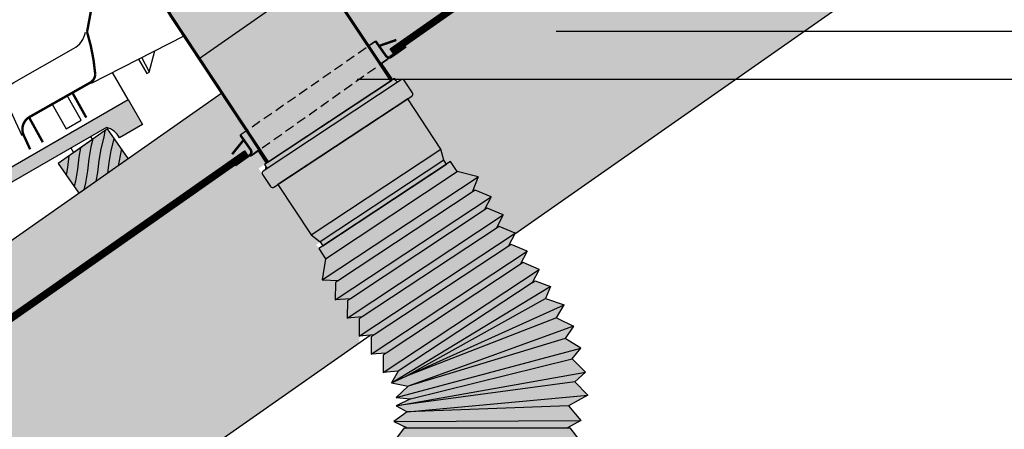
# Model space of a CAD drawing. Extents: x -75 to 2125, y -75 to 1510.
import ezdxf

# ---------------------------------------------------------------- set-up
doc = ezdxf.new("R2010")
doc.units = 0
doc.header["$MEASUREMENT"] = 0
doc.linetypes.add('DASHED', pattern=[4.762499999999999, 3.175, -1.5875])
doc.linetypes.add('Dashedx2', pattern=[1.5, 1, -0.5])
for name, color, linetype in [('DuroVent', 20, 'CONTINUOUS'), ('Izolacie', 7, 'CONTINUOUS'), ('Konstrukcie drevene', 5, 'CONTINUOUS'), ('Krytina', 4, 'CONTINUOUS'), ('Krytina obrys', 252, 'CONTINUOUS'), ('Popis', 7, 'CONTINUOUS'), ('Prislusenstvo', 7, 'CONTINUOUS'), ('Srafy drevenych prvkov', 7, 'CONTINUOUS'), ('Srafy krytiny', 1, 'CONTINUOUS')]:
    doc.layers.add(name, color=color, linetype=linetype)
doc.layers.add('Schraffur Holz', color=7, linetype='CONTINUOUS', lineweight=30, true_color=0xff9933)

msp = doc.modelspace()

# ---------------------------------------------------------------- hatches: boundary and pattern name
at = {"layer": 'DuroVent'}
h = msp.add_hatch(color=251, dxfattribs=at)
edge = h.paths.add_edge_path()
edge.add_arc((913.7604442009895, 1096.147086464185), 212.4947676473126, 247.8290556203951, 291.367164627852)
edge.add_line((991.1814572033461, 898.2581958634887), (992.385667201894, 897.9310889046727))
edge.add_line((992.385667201894, 897.9310889046727), (990.1616531001752, 889.9138822080163))
edge.add_arc((1058.872467999999, 870.874084), 71.29999999999895, 164.5119229999996, 213.4999930000002)
edge.add_line((999.4164040787224, 831.5209842111789), (1058.032318, 743.5657340000007))
edge.add_line((1058.032318, 743.5657340000007), (955.5744330000001, 675.9039890000005))
edge.add_line((955.5744330000001, 675.9039890000005), (875.3748985121783, 797.0723400741879))
edge.add_arc((1124.49830799999, 961.9634839999969), 298.7499999999894, 193.4572809999999, 213.4999930000005, ccw=False)
edge.add_line((833.9508764338428, 892.4382906503281), (832.3821963778638, 899.0764160476723))
edge.add_line((832.3821963778638, 899.0764160476723), (833.5710357136645, 899.3637410206787))
for points in [[(1044.072180808918, 776.2882271139322), (1038.68013258155, 772.5489777889246), (1047.291096824545, 760.3241293562671, -0.255851300935757), (1047.642185884443, 757.2222047666418), (1048.513214038057, 755.9901946645725), (1053.608914446795, 759.5928424926552), (1054.640075304993, 760.3218707180627)], [(938.1065407572524, 702.2951110097763), (932.7144925298841, 698.5558616847687), (941.3254567728798, 686.3310132521112, -0.255851300935757), (941.6765458327772, 683.2290886624859), (942.5475739863916, 681.9970785604166), (947.6432743951297, 685.5997263884993), (948.6744352533275, 686.3287546139068)]]:
    msp.add_hatch(color=251, dxfattribs=at).paths.add_polyline_path(points)
at = {"layer": 'Prislusenstvo'}
h = msp.add_hatch(color=252, dxfattribs=at)
h.paths.add_polyline_path([(1202, 258), (1073, 258), (1072.999122070688, 255.9991222633782, -0.4140850266577099), (1070.999122263294, 254), (1204.000877736706, 254, -0.4140850266577433), (1202.000877929312, 255.9991222633784)])
h.paths.add_polyline_path([(1202, 260), (1073, 260), (1073, 258), (1202, 258)])
h.paths.add_polyline_path([(1199, 269), (1076, 269), (1073, 260), (1202, 260)])
h.paths.add_polyline_path([(1199, 273), (1076, 273), (1076, 269), (1199, 269)])
h.paths.add_polyline_path([(1204, 276), (1071, 276), (1076, 273), (1199, 273)])
h.paths.add_polyline_path([(1215, 282), (1060, 282), (1071, 276), (1204, 276)])
h.paths.add_polyline_path([(1206, 294), (1069, 294), (1060, 282), (1215, 282)])
h.paths.add_polyline_path([(1215, 300), (1060, 300), (1071, 294), (1204, 294)])
h.paths.add_polyline_path([(1206, 312), (1069, 312), (1060, 300), (1215, 300)])
h.paths.add_polyline_path([(1215, 318), (1060, 318), (1071, 312), (1204, 312)])
h.paths.add_polyline_path([(1206, 330), (1069, 330), (1060, 318), (1215, 318)])
h.paths.add_polyline_path([(1215, 336), (1060, 336), (1071, 330), (1204, 330)])
h.paths.add_polyline_path([(1206, 348), (1069, 348), (1060, 336), (1215, 336)])
h.paths.add_polyline_path([(1215, 354), (1060, 354), (1071, 348), (1204, 348)])
h.paths.add_polyline_path([(1206, 366), (1069, 366), (1060, 354), (1215, 354)])
h.paths.add_polyline_path([(1215, 372), (1060, 372), (1071, 366), (1204, 366)])
h.paths.add_polyline_path([(1206, 384), (1069, 384), (1060, 372), (1215, 372)])
h.paths.add_polyline_path([(1215, 390), (1060, 390), (1071, 384), (1204, 384)])
h.paths.add_polyline_path([(1206, 402), (1069, 402), (1060, 390), (1215, 390)])
h.paths.add_polyline_path([(1215, 408), (1060, 408), (1071, 402), (1204, 402)])
h.paths.add_polyline_path([(1206, 420), (1069, 420), (1060, 408), (1215, 408)])
h.paths.add_polyline_path([(1215, 426), (1060, 426), (1071, 420), (1204, 420)])
h.paths.add_polyline_path([(1206, 438), (1069, 438), (1060, 426), (1215, 426)])
h.paths.add_polyline_path([(1215, 444), (1060, 444), (1071, 438), (1204, 438)])
h.paths.add_polyline_path([(1206, 456), (1069, 456), (1060, 444), (1215, 444)])
h.paths.add_polyline_path([(1215, 462), (1060, 461), (1071, 456), (1204, 456)])
h.paths.add_polyline_path([(1205, 474), (1071, 469), (1060, 461), (1215, 462)])
h.paths.add_polyline_path([(1221, 483), (1071, 469), (1205, 474)], flags=17)
h.paths.add_polyline_path([(1210, 494), (1062, 474), (1071, 469), (1221, 483)])
h.paths.add_polyline_path([(1210, 494), (1219, 502), (1062.000000000001, 474.0000000000001)], flags=17)
h.paths.add_polyline_path([(1219, 502), (1208, 513), (1074, 480), (1062, 474)])
h.paths.add_polyline_path([(1208, 513), (1215, 522), (1062, 481), (1074, 480)])
h.paths.add_polyline_path([(1215, 522), (1202, 530), (1071.949672473619, 490.3117554128677), (1062, 480.9999999999999)])
h.paths.add_polyline_path([(1202, 530), (1209, 540), (1071.94967247362, 490.3117554128677)], flags=17)
h.paths.add_polyline_path([(1209, 540), (1195, 547), (1069.609086898521, 498.3394313258358), (1058.094395574103, 493.1457106061832), (1071.949672473619, 490.3117554128677)])
h.paths.add_polyline_path([(1195, 547), (1201.212596426304, 557.6994137132017), (1069.609086898522, 498.3394313258366)], flags=17)
h.paths.add_polyline_path([(1201.212596426304, 557.6994137132017), (1185.704121270857, 563.0367537204422), (1069.609086898521, 498.3394313258354)])
h.paths.add_polyline_path([(1185.704121270857, 563.0367537204422), (1189.907879200771, 573.0031181160823), (1189.726992766088, 573.0708655570561), (1058.094395574103, 493.1457106061833), (1069.609086898522, 498.3394313258365)])
h.paths.add_polyline_path([(1189.726992766088, 573.0708655570562), (1177.170459425227, 577.7736670846595), (1174.667074611303, 576.1204688287295), (1063.683681193969, 502.8286794824921), (1058.094395574103, 493.1457106061832)])
h.paths.add_polyline_path([(1174.667074611303, 576.1204688287294), (1180.5397557505, 587.1889653949895), (1051.198207031051, 501.7737221719311), (1063.683681193969, 502.828679482492)])
h.paths.add_polyline_path([(1180.5397557505, 587.1889653949897), (1167.251269889647, 592.7939759682085), (1164.747885075722, 591.1407777122784), (1053.764491658388, 517.848988366041), (1051.261106844463, 516.1957901101109), (1051.198207031051, 501.7737221719311)])
h.paths.add_polyline_path([(1164.747885075721, 591.1407777122781), (1170.620566214919, 602.2092742785388), (1041.27901749547, 516.79403105548), (1053.764491658387, 517.8489883660409)], flags=17)
h.paths.add_polyline_path([(1170.620566214919, 602.2092742785387), (1157.332080354066, 607.8142848517575), (1154.828695540141, 606.1610865958273), (1043.845302122807, 532.8692972495899), (1041.341917308882, 531.2160989936598), (1041.27901749547, 516.79403105548)])
h.paths.add_polyline_path([(1154.828695540141, 606.1610865958271), (1160.701376679338, 617.2295831620878), (1031.359827959888, 531.814339939029), (1043.845302122807, 532.8692972495899)], flags=17)
h.paths.add_polyline_path([(1160.701376679338, 617.2295831620877), (1147.412890818485, 622.8345937353065), (1144.90950600456, 621.1813954793763), (1033.926112587226, 547.8896061331388), (1031.422727773301, 546.2364078772086), (1031.359827959888, 531.814339939029)])
h.paths.add_polyline_path([(1144.909506004559, 621.1813954793761), (1150.782187143757, 632.2498920456367), (1021.440638424308, 546.8346488225777), (1033.926112587226, 547.8896061331388)], flags=17)
h.paths.add_polyline_path([(1150.782187143757, 632.2498920456366), (1137.493701282903, 637.8549026188554), (1134.990316468979, 636.2017043629252), (1024.006923051644, 562.9099150166878), (1021.50353823772, 561.2567167607576), (1021.440638424308, 546.8346488225777)])
h.paths.add_polyline_path([(1134.990316468978, 636.201704362925), (1140.862997608176, 647.2702009291856), (1011.521448888726, 561.8549577061268), (1024.006923051644, 562.9099150166878)])
h.paths.add_polyline_path([(1140.862997608176, 647.2702009291856), (1127.574511747322, 652.8752115024043), (1125.071126933397, 651.2220132464741), (1014.087733516063, 577.9302239002368), (1011.584348702139, 576.2770256443066), (1011.521448888726, 561.8549577061269)])
h.paths.add_polyline_path([(1125.071126933397, 651.222013246474), (1129.841675901975, 663.9594330220177), (1000.500127182525, 578.544189798959), (1014.087733516063, 577.9302239002368)])
h.paths.add_polyline_path([(1129.841675901975, 663.9594330220177), (1112.664277537245, 668.194640858638), (1003.349807329194, 596.0049836830206), (1000.500127182525, 578.544189798959)])
h.paths.add_polyline_path([(1112.664277537245, 668.194640858638), (1107.153616684144, 676.5392569050539), (997.8391464760932, 604.3495997294366), (1003.349807329194, 596.0049836830206)])
h.paths.add_polyline_path([(1103.815770265578, 674.3349925638138), (1101.611505924338, 677.6728389823802), (998.9727285534194, 609.8917104892435), (1001.17699289466, 606.5538640706768)])
h.paths.add_polyline_path([(1101.611505924338, 677.6728389823803), (1099.155295970472, 686.8361916800848), (991.5097489717041, 615.7486666750876), (998.9727285534194, 609.8917104892435)])
h.paths.add_polyline_path([(1099.155295970472, 686.8361916800849), (1071.601991704969, 728.5592719121653), (963.9564447062013, 657.4717469071682), (991.5097489717041, 615.7486666750876)])
h.paths.add_polyline_path([(1074.939838123535, 730.7635362534056, 0.414213562373098), (1075.506629162199, 733.534591633309), (1068.893836138478, 743.5481308890085, 0.1869823846077321), (1067.715385834976, 744.3849253102671), (1066.734440023414, 744.3849253102671, 0.08416733214630137), (1066.122780758574, 744.1149219276715), (951.8015409226739, 668.6188682401936, 0.4142135623731037), (951.2347498840107, 665.8478128602901), (957.8475429077315, 655.834273604591, 0.4142135623730873), (960.6185982876348, 655.2674825659279)])
h.paths.add_polyline_path([(1064.453857549291, 743.0127897570512, -0.4142135623731221), (1061.682802169388, 743.5795807957145), (1061.150964579148, 744.3849253102671), (1059.272980626207, 744.3849253102671), (952.9351230000002, 674.1609790000005), (954.0372551706204, 672.4920557907169, -0.4142135623730477), (953.4704641319571, 669.7210004108139)], flags=17)
at = {"layer": 'Schraffur Holz'}
h = msp.add_hatch(color=31, dxfattribs=at)
h.paths.add_polyline_path([(1194.531599350147, 866.3849253102671), (1107.359569629635, 866.3849253102671), (1017.918796852924, 803.7574900149447), (1038.937202547405, 772.2186295208305), (1044.883143508947, 776.3419894741281), (1053.494065053808, 764.1171109657812, 0.3027955403787669), (1056.856986872224, 762.8162388218898), (1057.881347529884, 763.5377766847685), (1056.664554268513, 763.744985769338), (1059.796758392888, 765.9381903341144), (1056.928866010417, 770.0339434129226)])
h.paths.add_polyline_path([(1400.948902800207, 1010.920643353835), (1313.776873079696, 1010.920643353835), (1107.359569629635, 866.3849253102671), (1194.531599350147, 866.3849253102671)])
h.paths.add_polyline_path([(1483.628029399915, 1068.813497928379), (1396.455999679404, 1068.813497928379), (1313.776873079696, 1010.920643353835), (1400.948902800207, 1010.920643353835)])
h.paths.add_polyline_path([(1550, 1115.287898418601), (1550, 1176.326734302907), (1396.455999679404, 1068.813497928379), (1483.628029399915, 1068.813497928379)])
h = msp.add_hatch(color=31, dxfattribs=at)
h.paths.add_polyline_path([(1550, 1109.18401483017), (1492.345232371967, 1068.813497928379), (1550, 1068.813497928379)])
h.paths.add_polyline_path([(1550, 1068.813497928379), (1492.345232371967, 1068.813497928379), (1409.666105772259, 1010.920643353835), (1550, 1010.920643353835)])
h.paths.add_polyline_path([(1550, 1010.920643353835), (1409.666105772259, 1010.920643353835), (1284.448790535437, 923.2420705464901), (1550, 923.2420705464901)])
h.paths.add_polyline_path([(1550, 923.2420705464901), (1284.448790535437, 923.2420705464901), (1203.248802322199, 866.3849253102671), (1517.068109316043, 866.3849253102671), (1550, 889.4442056466639)])
h.paths.add_polyline_path([(1517.068109316043, 866.3849253102671), (1203.248802322199, 866.3849253102671), (1160.200572563862, 836.2420705464901), (1474.019879557706, 836.2420705464901)])
h.paths.add_polyline_path([(1474.019879557706, 836.2420705464901), (1160.200572563862, 836.2420705464901), (1059.796758392888, 765.9381903341143), (1056.664554268513, 763.744985769338), (1058.230833428296, 763.4782623404842), (1058.022659479112, 763.331629376148, -0.09855962633475378), (1056.862534396984, 762.8174782711937), (1049.960757389234, 757.9379386686998), (1059.000910933784, 744.3849253102671), (1059.272980626207, 744.3849253102671), (1060.580669998768, 745.2485040049974), (1061.150964579148, 744.3849253102671), (1066.734440023414, 744.3849253102671, -0.1245194329826237), (1067.715385834976, 744.3849253102671), (1342.834976068547, 744.3849253102671)])
h.paths.add_polyline_path([(1342.834976068547, 744.3849253102671), (1067.715385834975, 744.3849253102671, -0.186982384607761), (1068.893836138478, 743.5481308890085), (1075.506629162199, 733.534591633309, -0.4142135623730953), (1074.939838123536, 730.7635362534056), (1071.601991704969, 728.5592719121654), (1099.155295970471, 686.8361916800854), (1101.611505924338, 677.6728389823802), (1103.815770265578, 674.3349925638138), (1107.153616684144, 676.5392569050539), (1112.664277537245, 668.194640858638), (1129.841675901975, 663.9594330220177), (1125.071126933397, 651.222013246474), (1127.574511747322, 652.8752115024043), (1140.862997608176, 647.2702009291854), (1134.990316468978, 636.2017043629249), (1137.493701282903, 637.8549026188552), (1150.782187143757, 632.2498920456366), (1144.909506004559, 621.1813954793761), (1147.412890818485, 622.8345937353065), (1161.037072922721, 617.0879883247783)])
for color, points in [(31, [(936.1041501855841, 685.4311181300252), (938.9720425680551, 681.3353650512172), (941.676545832777, 683.2290886624857, 0.2558513009357709), (941.3254567728798, 686.3310132521112), (932.7144925298841, 698.5558616847688), (938.0799976221291, 702.3352133362521), (917.4932600754496, 733.4383993891212), (425, 388.5890781991257), (425, 327.5502423148186)]), (256, [(839.8453005605434, 679.0684246073308), (822.6379462657169, 703.6429430801782), (781.6804154776378, 674.9640192554672), (798.8877697724643, 650.3895007826198)]), (31, [(1031.335645313965, 526.2695895889235), (1031.429017754642, 547.6786146710266), (1021.440638424308, 546.8346488225778), (1021.509828219061, 562.6989235545757), (1011.521448888726, 561.8549577061268), (1011.592050720107, 578.0429931469408), (1000.500127182525, 578.544189798959), (1003.349807329194, 596.0049836830207), (995.6348821348529, 607.6874461480032), (998.9727285534193, 609.8917104892435), (991.5097489717039, 615.7486666750876), (963.9564447062013, 657.4717469071682), (958.9496750783517, 654.1653503953079), (947.9283533721502, 670.8545824881398), (954.5289533083242, 675.2135209309546), (947.6432743951297, 685.5997263884993), (942.5475739863916, 681.9970785604166), (939.8460743734291, 680.0871248872148), (938.9720425680551, 681.3353650512172), (425, 321.4463587263879), (424.9999999999999, 101.7065495428821)])]:
    msp.add_hatch(color=color, dxfattribs=at).paths.add_polyline_path(points)
at = {"layer": 'Srafy drevenych prvkov'}
h = msp.add_hatch(dxfattribs=at)
h.set_pattern_fill('DREVITE_DESKY', color=256, scale=5, angle=135, style=0)
h.set_pattern_definition([(264.0001426984112, (755.5264312300458, 241.5866212430919), (8.253674584582743, -1.455324317011997), [10, -110.1465139]), (260.0001426984113, (754.4811713793274, 231.641399686477), (8.253674595887171, -1.455324325885777), [9.999999999999996, -29.95128099999999]), (256.0001426984113, (752.744714129863, 221.7933178315784), (8.253674582229493, -1.455324330358128), [9.999999999999996, -110.1465139]), (260.0001426984113, (750.3255193277264, 212.0903545483851), (8.253674595887171, -1.455324325885777), [9.999999999999996, -29.95128099999999]), (264.0001426984112, (748.589062078262, 202.2422726934865), (8.253674584582743, -1.455324317011997), [10, -110.1465139]), (256.0001426984113, (745.8073448652096, 182.4489686418476), (8.253674582229493, -1.455324330358128), [9.999999999999996, -110.1465139]), (264.0001426984112, (741.6516592044784, 162.8977328941315), (8.253674584582743, -1.455324317011997), [10, -110.1465139]), (256.0001426984113, (738.8699758262953, 143.1046207323675), (8.253674582229493, -1.455324330358128), [9.999999999999996, -110.14651])])
h.paths.add_polyline_path([(822.6379462657167, 703.6429430801782), (781.6804154776378, 674.9640192554672), (798.8877697724643, 650.3895007826198), (839.8453005605434, 679.0684246073309)])
at = {"layer": 'Srafy krytiny'}
msp.add_hatch(color=256, dxfattribs=at).paths.add_polyline_path([(832.5864141969384, 696.0981630997443), (851.638945684007, 707.0982105511994), (839.6388939187866, 727.882790355276), (490.9057242494231, 526.5404429164835, 0.3422536372829505), (483.5221975978579, 504.69507765591), (487.9087991126648, 497.0973046598438), (495.527122558071, 501.495771050352), (501.3823590004158, 515.006705958535), (513.2702071094448, 521.8701977409112), (522.0461675353265, 516.806636869677), (527.715756564528, 520.0799944491553), (528.6329640451722, 530.7399406090865), (534.4854430912492, 534.1188903963714), (542.3469534327546, 528.527368486104), (549.8454411367777, 532.8566472811218), (563.4633089778363, 555.7301007502838), (821.7769541089403, 704.8684110964958, -0.2054121694540322)])

# ---------------------------------------------------------------- linework, layer by layer
at = {"layer": 'DuroVent'}
msp.add_line((955.5744330000001, 675.9039890000005), (1058.032318, 743.5657340000007), dxfattribs=at)
at = {"layer": 'DuroVent', "const_width": 2}
msp.add_lwpolyline([(829.8423052229173, 888.8044961400184, 0.01180293617808397), (828.2091963937646, 884.8721711918859, -0.002908347235264017), (826.4166586010042, 885.7534032470004, 0.1102595384277568), (820.3227303198767, 846.0471900125103), (817.275333, 846.557294), (805.669613, 783.9386589999999, -0.05349270271035824), (812.4634011978236, 748.9407874995758, -0.2452642260828392), (808.654193, 742.1355290000001), (758.068178, 713.5152290000001, 0.3870361216109274), (753.107468, 698.4256590000001), (758.475818, 686.6459490000001)], format="xyb", dxfattribs=at)
at = {"layer": 'DuroVent'}
msp.add_lwpolyline([(751.920223, 697.896024), (746.747988, 709.245819), (739.4320080000001, 725.2992089999999, -0.3888783940552494), (744.859943, 742.004759), (794.516543, 770.0990890000002, 0.2216944923092569), (804.3331396579406, 783.86119084162)], format="xyb", dxfattribs=at)
for points in [[(809.377335731328, 741.3957904871006), (886.2009035659206, 780.7160209326851)], [(857.0437771345431, 750.5696862764509), (861.9578115551577, 768.3077978906479)], [(848.1870564070289, 761.2595797318664), (855.3033328524738, 749.5843671905642), (857.043777134543, 750.5696862764507)], [(857.2325584335888, 751.2511271184397), (851.158915394539, 762.7806517613806)], [(776.6815793813669, 724.0462251963824), (788.263956229267, 703.5873892249214), (800.8821772742699, 710.7309525975979), (789.3017256954212, 731.186387819434)]]:
    msp.add_lwpolyline(points, dxfattribs=at)
at = {"layer": 'DuroVent', "const_width": 2}
for points in [[(805, 713), (793.5250218112059, 733.575822959217)], [(769, 692.5), (757.5415698673384, 713.1990995944856)]]:
    msp.add_lwpolyline(points, dxfattribs=at)
at = {"layer": 'Izolacie', "linetype": 'Dashedx2', "ltscale": 27.5, "const_width": 5}
for points in [[(1058.362812201653, 767.9860668735189), (1550, 1112.235956624385)], [(425, 324.4983005206034), (937.53809637682, 683.3832415906215)]]:
    msp.add_lwpolyline(points, dxfattribs=at)
at = {"layer": 'Izolacie'}
for points in [[(1550, 1109.18401483017), (1059.796758392888, 765.9381903341143), (1056.928866010417, 770.0339434129226), (1550, 1115.287898418601)], [(424.9999999999999, 327.5502423148185), (936.1041501855841, 685.4311181300252), (938.9720425680551, 681.3353650512172), (425, 321.4463587263879)]]:
    msp.add_lwpolyline(points, dxfattribs=at)
at = {"layer": 'Konstrukcie drevene'}
for points in [[(1056.664554268513, 763.744985769338), (1550, 1109.18401483017)], [(1160.406133165898, 616.6461972090606), (1550, 889.4442056466639)], [(425, 388.5890781991256), (917.4932600754496, 733.4383993891212)], [(425, 321.4463587263879), (941.6765458327772, 683.2290886624858)], [(941.6765458327772, 683.2290886624858), (942.5475739863916, 681.9970785604166), (947.6432743951297, 685.5997263884993), (954.5289533083243, 675.2135209309546), (952.9351230000002, 674.1609790000003), (954.0372551706201, 672.4920557907169), (954.0372551706201, 672.4920557907172), (953.4704641319571, 669.7210004108139)], [(425, 101.7065495428822), (1040.33768968829, 532.5729223316555)]]:
    msp.add_lwpolyline(points, dxfattribs=at)
msp.add_lwpolyline([(798.8877697724643, 650.3895007826198), (839.8453005605434, 679.0684246073308), (822.6379462657169, 703.6429430801782), (781.6804154776378, 674.9640192554672)], close=True, dxfattribs=at)
at = {"layer": 'Krytina'}
msp.add_lwpolyline([(483.5221975978579, 504.69507765591, -0.3422536372829492), (490.905724249423, 526.5404429164834), (839.6388939187866, 727.8827903552761), (851.6389456840069, 707.0982105511994), (832.5864141969384, 696.0981630997443, 0.2054121694540322), (821.7769541089403, 704.8684110964958), (563.4633089778363, 555.7301007502838), (549.8454411367777, 532.8566472811219), (542.3469534327546, 528.527368486104), (534.4854430912492, 534.1188903963713), (528.6329640451722, 530.7399406090865), (527.715756564528, 520.0799944491553), (522.0461675353265, 516.806636869677), (513.2702071094448, 521.8701977409112), (501.3823590004158, 515.006705958535), (495.5271225580711, 501.495771050352), (487.9087991126648, 497.0973046598438)], format="xyb", close=True, dxfattribs=at)
at = {"layer": 'Krytina obrys'}
for points in [[(839.6388939187866, 727.8827903552761), (826.7140463929286, 750.2691541904146)], [(792.2010424019811, 687.7926522968168), (794.3144689266686, 684.1321112323415), (810.1779138901702, 695.1328200115555), (808.8620522390247, 697.4119461382131)]]:
    msp.add_lwpolyline(points, dxfattribs=at)
at = {"layer": 'Popis', "color": 7, "linetype": 'Continuous'}
for p, q in [((1902.892919412203, 784.3849253102671), (1194.554224486405, 784.3849253102671)), ((1902.892919412203, 744.3849253102671), (1029.554224486405, 744.3849253102671))]:
    msp.add_line(p, q, dxfattribs=at)
at = {"layer": 'Prislusenstvo'}
for points, const_width in [([(832.3821963778638, 899.0764160476723), (833.9508764338428, 892.4382906503281, 0.08767645934458222), (875.3748985121783, 797.0723400741879), (955.5744330000001, 675.9039890000005)], 2.5), ([(992.385667201894, 897.9310889046727), (990.1616531001752, 889.9138822080163, 0.2170667757847459), (999.4164040787224, 831.5209842111789), (1058.032318, 743.5657340000007)], 2.5), ([(1070.104854122132, 771.8420506875848), (1058.022687202978, 763.3316489044207, -0.4142126358214278), (1053.494090811188, 764.1170743987032), (1044.883143508947, 776.341989474128)], 2), ([(928.4578225298842, 673.2919566847688), (940.5399625298842, 681.8023966847688, 0.4142126358214278), (941.3254825298842, 686.3309766847688), (932.7144925298842, 698.5558616847686)], 2)]:
    msp.add_lwpolyline(points, format="xyb", dxfattribs=dict(at, const_width=const_width))
for points in [[(898.7209761626709, 761.8002434089675), (999.062707006265, 832.0606521770825)], [(1044.883143508947, 776.3419894741282), (1039.315725485752, 772.4811256228741)], [(1057.881347529884, 763.5377766847685), (1049.302771496239, 757.4952101613735)], [(932.7144925298842, 698.5558616847688), (938.5082398893065, 702.6368583989008)], [(941.1152571490076, 680.9844340308287), (949.1021719905117, 686.6311634495137)], [(1101.611505924338, 677.6728389823803), (1099.155295970472, 686.8361916800849)], [(954.538799418046, 675.2200231559937), (947.6432743951297, 685.5997263884993), (942.5475739863916, 681.9970785604166)], [(1003.349807329194, 596.0049836830206), (1000.500127182525, 578.544189798959), (1129.841675901975, 663.9594330220177), (1112.664277537245, 668.194640858638)], [(1129.841675901975, 663.9594330220177), (1125.071126933397, 651.2220132464741)], [(1140.862997608176, 647.2702009291855), (1134.990316468978, 636.2017043629252), (1024.006923051644, 562.9099150166878), (1011.521448888726, 561.8549577061268)], [(1150.782187143757, 632.2498920456366), (1144.909506004559, 621.1813954793762), (1033.926112587226, 547.8896061331388), (1021.440638424308, 546.8346488225778)], [(991.5097489717041, 615.7486666750876), (998.9727285534194, 609.8917104892433)], [(1160.701376679338, 617.2295831620877), (1154.828695540141, 606.1610865958273), (1043.845302122807, 532.8692972495899), (1031.359827959888, 531.814339939029)], [(1170.620566214919, 602.2092742785387), (1164.747885075722, 591.1407777122784), (1053.764491658388, 517.8489883660409), (1041.27901749547, 516.79403105548)], [(1180.5397557505, 587.1889653949897), (1174.667074611303, 576.1204688287294), (1063.683681193969, 502.828679482492), (1051.198207031051, 501.7737221719311)], [(1000.500127182525, 578.544189798959), (1014.087733516063, 577.9302239002368)], [(1058.094395574103, 493.1457106061832), (1189.726992766089, 573.0708655570562)], [(1174.667074611303, 576.1204688287295), (1177.170459425227, 577.7736670846595), (1189.907879200771, 573.0031181160823), (1185.704121270857, 563.0367537204422)], [(1058.094395574103, 493.1457106061832), (1201.212596426304, 557.6994137132017)], [(1069.609086898521, 498.3394313258359), (1185.704121270857, 563.0367537204422)], [(1185.704121270857, 563.0367537204422), (1201.212596426304, 557.6994137132017)], [(1195, 547), (1201.212596426304, 557.6994137132017)], [(1195, 547), (1069.609086898521, 498.3394313258359)], [(1209, 540), (1071.949672473619, 490.3117554128677)], [(1195, 547), (1209, 540)], [(1209, 540), (1202, 530)], [(1202, 530), (1071.949672473619, 490.3117554128677)], [(1074, 480), (1208, 513), (1215, 522), (1202, 530)], [(1062, 481), (1215, 522)], [(1208, 513), (1219, 502), (1210, 494), (1221, 483), (1205, 474), (1215, 462), (1204, 456)], [(1063.683681193969, 502.828679482492), (1058.094395574103, 493.1457106061832), (1071.949672473619, 490.3117554128677)], [(1062, 474), (1219, 502)], [(1210, 494), (1062, 474)], [(1071.949672473619, 490.3117554128677), (1062, 481)], [(1071, 469), (1221, 483)], [(1062, 474), (1071, 469), (1060, 461), (1071, 456)], [(1062, 481), (1074, 480), (1062, 474)], [(1205, 474), (1071, 469)], [(1060, 461), (1215, 462)]]:
    msp.add_lwpolyline(points, dxfattribs=at)
at = {"layer": 'Prislusenstvo', "linetype": 'DASHED', "ltscale": 2.5}
for points in [[(932.7144925298842, 698.5558616847688), (1044.883143508947, 776.3419894741282)], [(941.1152571490076, 680.9844340308287), (1057.881347529884, 763.5377766847685)]]:
    msp.add_lwpolyline(points, dxfattribs=at)
at = {"layer": 'Prislusenstvo', "const_width": 2}
for points in [[(1062.161787008769, 777.3234138358875), (1047.739082522226, 772.2874283820111)], [(925.9715695298842, 682.6169876847687), (935.5704457044624, 694.5013105675798)]]:
    msp.add_lwpolyline(points, dxfattribs=at)
at = {"layer": 'Prislusenstvo'}
msp.add_lwpolyline([(960.6185982876348, 655.2674825659279), (1074.939838123535, 730.7635362534056, 0.4142135623730932), (1075.506629162199, 733.5345916333089), (1068.893836138478, 743.5481308890085, 0.4142135623730954), (1066.122780758574, 744.1149219276715), (951.8015409226739, 668.6188682401936, 0.4142135623730945), (951.2347498840107, 665.8478128602902), (957.8475429077315, 655.834273604591, 0.4142135623730931)], format="xyb", close=True, dxfattribs=at)
msp.add_lwpolyline([(1064.453857549291, 743.0127897570512, -0.4142135623731086), (1061.682802169388, 743.5795807957144), (1060.580669998768, 745.2485040049975), (952.9351230000002, 674.1609790000003), (954.0372551706201, 672.4920557907172, -0.4142135623731086), (953.4704641319571, 669.7210004108139)], format="xyb", dxfattribs=at)
for points in [[(991.5097489717041, 615.7486666750876), (1099.155295970472, 686.8361916800849), (1071.601991704969, 728.5592719121654), (963.9564447062013, 657.4717469071682)], [(1001.17699289466, 606.5538640706769), (1103.815770265578, 674.3349925638138), (1101.611505924338, 677.6728389823803), (998.9727285534194, 609.8917104892435)], [(1003.349807329194, 596.0049836830206), (1112.664277537245, 668.194640858638), (1107.153616684144, 676.539256905054), (997.8391464760932, 604.3495997294366)], [(1125.071126933397, 651.2220132464741), (1014.087733516063, 577.9302239002368), (1011.584348702139, 576.2770256443066), (1011.521448888726, 561.8549577061268), (1140.862997608176, 647.2702009291855), (1127.574511747322, 652.8752115024043)], [(1134.990316468979, 636.2017043629252), (1024.006923051644, 562.9099150166878), (1021.50353823772, 561.2567167607576), (1021.440638424308, 546.8346488225778), (1150.782187143757, 632.2498920456366), (1137.493701282903, 637.8549026188554)], [(1144.90950600456, 621.1813954793763), (1033.926112587226, 547.8896061331388), (1031.422727773301, 546.2364078772086), (1031.359827959888, 531.814339939029), (1160.701376679338, 617.2295831620877), (1147.412890818485, 622.8345937353065)], [(1154.828695540141, 606.1610865958273), (1043.845302122807, 532.8692972495899), (1041.341917308882, 531.2160989936598), (1041.27901749547, 516.79403105548), (1170.620566214919, 602.2092742785387), (1157.332080354066, 607.8142848517575)], [(1164.747885075722, 591.1407777122784), (1053.764491658388, 517.848988366041), (1051.261106844463, 516.1957901101109), (1051.198207031051, 501.7737221719311), (1180.5397557505, 587.1889653949897), (1167.251269889647, 592.7939759682085)], [(1071, 438), (1060, 444), (1069, 456), (1206, 456), (1215, 444), (1204, 438)]]:
    msp.add_lwpolyline(points, close=True, dxfattribs=at)
at = {"layer": 'Schraffur Holz'}
msp.add_lwpolyline([(1059.084107770284, 744.2601964734272), (1049.951344180322, 757.9520509672905), (1057.881347529884, 763.5377766847685), (1056.664554268513, 763.744985769338)], dxfattribs=at)

doc.saveas('drawing.dxf')
